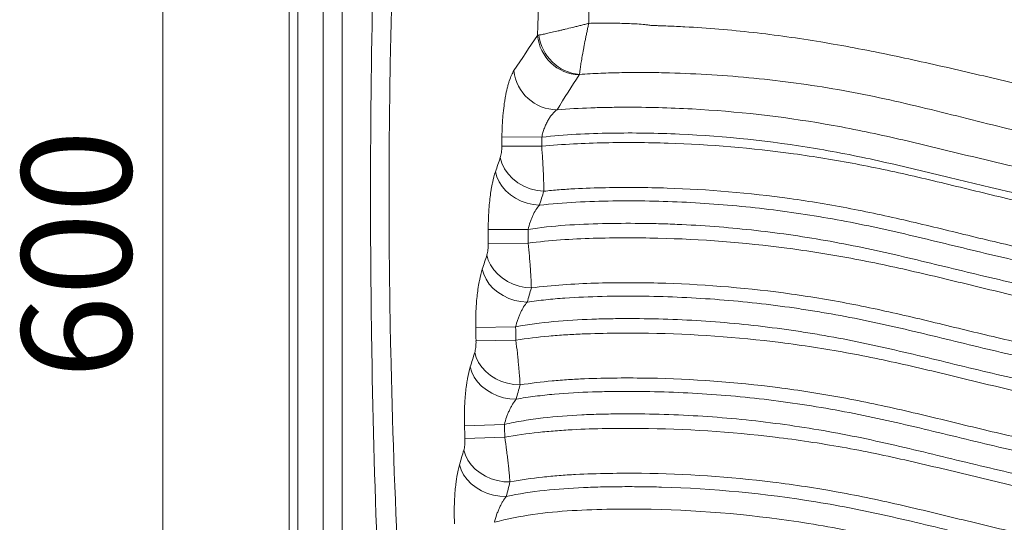
# Model space of a CAD drawing. Units: millimetres. Extents: x 47 to 1045, y 118 to 822.
# Drawn here: x 47 to 406, y 318 to 501 of the extents above; entities that cross this region are included whole.
import ezdxf

# ---------------------------------------------------------------- set-up
doc = ezdxf.new("R2010")
doc.units = ezdxf.units.MM
doc.styles.add('SLDTEXTSTYLE0', font='TXT', dxfattribs={"width": 0.75})
doc.dimstyles.new('SLDDIMSTYLE0', dxfattribs={"dimtxt": 40, "dimasz": 3.302, "dimexe": 0, "dimexo": 0.0625, "dimgap": 10, "dimtad": 1, "dimrnd": 1e-09, "dimzin": 12, "dimdsep": 46, "dimtxsty": 'SLDTEXTSTYLE0', "dimsah": 1, "dimcen": 0.09, "dimadec": 0, "dimazin": 3, "dimtfac": 1, "dimtofl": 0, "dimtmove": 0, "dimatfit": 3, "dimfxl": 0, "dimfrac": 2, "dimtolj": 1, "dimtzin": 12, "dimarcsym": 0})

# ---------------------------------------------------------------- blocks, each defined once
blk = doc.blocks.new('_D_1')
at = {"color": 7, "linetype": 'Continuous', "lineweight": 0}
for p, q in [((148.99, 718.05), (97.99, 718.05)), ((98.99, 118.05), (98.99, 718.05)), ((148.99, 118.05), (97.99, 118.05))]:
    blk.add_line(p, q, dxfattribs=at)
for points in [[(98.99, 718.05), (96.49, 708.05), (101.49, 708.05)], [(98.99, 118.05), (101.49, 128.05), (96.49, 128.05)]]:
    blk.add_solid(points, dxfattribs=at)
at = {"color": 7, "linetype": 'Continuous', "lineweight": 0, "insert": (47.43, 370.02), "char_height": 40, "attachment_point": 1, "rotation": 90, "style": 'SLDTEXTSTYLE0'}
blk.add_mtext('600', dxfattribs=at)

msp = doc.modelspace()

# ---------------------------------------------------------------- linework, layer by layer
at = {"color": 7, "linetype": 'Continuous', "lineweight": 15}
for p, q in [((144.989, 123.055), (144.989, 713.055)), ((148.162, 713.055), (148.162, 123.055)), ((157.399, 693.867), (157.399, 142.243)), ((164.386, 686.88), (164.386, 149.23)), ((237.193, 458.153), (222.639, 458.262)), ((237.17, 454.852), (222.616, 454.944)), ((232.207, 424.512), (217.653, 424.448)), ((232.233, 419.52), (217.679, 419.43)), ((227.652, 388.954), (213.1, 388.708)), ((227.738, 384.119), (213.186, 383.847)), ((223.544, 353.317), (208.995, 352.889)), ((223.684, 348.671), (209.137, 348.219))]:
    msp.add_line(p, q, dxfattribs=at)
at = {"color": 7, "linetype": 'Continuous', "lineweight": 15, "flags": 128}
for points in [[(237.928, 438.459), (235.448, 438.748), (233.001, 439.376), (230.656, 440.326), (228.482, 441.571), (226.539, 443.076), (224.883, 444.797), (223.561, 446.685), (222.612, 448.688), (222.061, 450.746)], [(236.318, 433.346), (234.072, 433.572), (231.845, 434.078), (229.688, 434.851), (227.651, 435.874), (225.783, 437.123), (224.126, 438.568), (222.719, 440.176), (221.596, 441.91), (220.782, 443.728), (220.296, 445.589)], [(233.373, 403.145), (231.121, 403.343), (228.884, 403.821), (226.713, 404.568), (224.66, 405.568), (222.772, 406.796), (221.094, 408.224), (219.666, 409.818), (218.52, 411.541), (217.684, 413.353), (217.177, 415.211)], [(231.851, 397.981), (229.585, 398.158), (227.329, 398.618), (225.137, 399.352), (223.062, 400.342), (221.152, 401.564), (219.453, 402.99), (218.005, 404.585), (216.843, 406.312), (215.993, 408.13), (215.477, 409.995)], [(229.262, 367.772), (226.992, 367.921), (224.729, 368.356), (222.527, 369.065), (220.438, 370.031), (218.512, 371.233), (216.795, 372.64), (215.327, 374.221), (214.144, 375.936), (213.274, 377.746), (212.737, 379.607)], [(227.828, 362.557), (225.542, 362.682), (223.259, 363.097), (221.034, 363.79), (218.92, 364.745), (216.969, 365.94), (215.227, 367.345), (213.738, 368.926), (212.536, 370.646), (211.65, 372.462), (211.103, 374.331)], [(225.586, 332.361), (223.299, 332.462), (221.012, 332.852), (218.78, 333.522), (216.656, 334.455), (214.693, 335.629), (212.937, 337.016), (211.431, 338.581), (210.211, 340.288), (209.307, 342.094), (208.74, 343.957)], [(224.24, 327.097), (221.937, 327.171), (219.628, 327.539), (217.37, 328.19), (215.219, 329.111), (213.228, 330.277), (211.445, 331.66), (209.914, 333.226), (208.673, 334.937), (207.752, 336.75), (207.174, 338.622)]]:
    msp.add_lwpolyline(points, dxfattribs=at)
at = {"color": 7, "linetype": 'Continuous', "lineweight": 15}
for centre, radius, start, end in [((251.467, 496.831), 15.904, 185.45569, 267.75578), ((252.354, 497.37), 16.326, 186.85569, 265.1337), ((242.863, 484.094), 15.924, 185.93045, 269.64107), ((3065.079, 436.975), 2842.52, 179.570906, 179.637791), ((3065.079, 436.975), 2827.966, 179.570906, 179.637791), ((3065.079, 436.975), 2847.454, 180.252064, 180.353029), ((3065.079, 436.975), 2832.899, 180.252064, 180.353029), ((3065.079, 436.975), 2852.387, 180.969583, 181.067227), ((3065.079, 436.975), 2837.833, 180.969583, 181.067227), ((3065.079, 436.975), 2857.321, 181.686363, 181.780036), ((3065.079, 436.975), 2842.767, 181.686363, 181.780036)]:
    msp.add_arc(centre, radius, start, end, dxfattribs=at)
for points, knots in [([(181.289, 221.611), (179.715, 247.987), (178.405, 274.378), (176.356, 327.169), (175.618, 353.572), (174.963, 393.186), (174.82, 406.393), (174.686, 432.811), (174.696, 446.022), (174.953, 485.657), (175.429, 512.075), (176.2, 538.487)], [0, 0, 0, 0, 0.25, 0.25, 0.5, 0.5, 0.625, 0.625, 0.75, 0.75, 1, 1, 1, 1]), ([(183.385, 538.147), (182.891, 524.983), (182.491, 511.817), (181.883, 485.481), (181.676, 472.31), (181.457, 445.965), (181.445, 432.792), (181.616, 406.456), (181.8, 393.29), (182.64, 353.805), (183.586, 327.493), (186.213, 274.894), (187.892, 248.601), (189.907, 222.333)], [0, 0, 0, 0, 0.125, 0.125, 0.25, 0.25, 0.375, 0.375, 0.5, 0.5, 0.75, 0.75, 1, 1, 1, 1]), ([(235.634, 495.319), (235.732, 498.498), (235.822, 501.679), (235.928, 505.655), (235.949, 506.45), (235.99, 508.041), (236.01, 508.836), (236.071, 511.222), (236.114, 512.813), (236.158, 514.403)], [0, 0, 0, 0, 0.5, 0.5, 0.625, 0.625, 0.75, 0.75, 1, 1, 1, 1]), ([(236.145, 495.421), (236.482, 495.479), (236.889, 495.556), (237.834, 495.747), (238.372, 495.861), (239.28, 496.059), (239.598, 496.13), (240.257, 496.279), (240.599, 496.357), (241.66, 496.601), (242.415, 496.778), (243.617, 497.064), (244.03, 497.163), (244.88, 497.368), (245.316, 497.474), (246.64, 497.797), (247.552, 498.021), (248.962, 498.37), (249.441, 498.489), (250.401, 498.729), (250.885, 498.849), (251.857, 499.093), (252.347, 499.216), (253.085, 499.402), (253.332, 499.464), (253.704, 499.558), (253.828, 499.589), (254.076, 499.652), (254.202, 499.683), (254.325, 499.714)], [0, 0, 0, 0, 0.125, 0.125, 0.25, 0.25, 0.3125, 0.3125, 0.375, 0.375, 0.5, 0.5, 0.5625, 0.5625, 0.625, 0.625, 0.75, 0.75, 0.8125, 0.8125, 0.875, 0.875, 0.9375, 0.9375, 0.96875, 0.96875, 0.984375, 0.984375, 1, 1, 1, 1]), ([(250.969, 481.103), (251.001, 481.458), (251.047, 481.882), (251.171, 482.864), (251.248, 483.422), (251.387, 484.359), (251.438, 484.687), (251.544, 485.366), (251.601, 485.718), (251.781, 486.808), (251.914, 487.583), (252.134, 488.816), (252.21, 489.238), (252.37, 490.108), (252.453, 490.553), (252.71, 491.907), (252.892, 492.837), (253.179, 494.273), (253.278, 494.76), (253.478, 495.737), (253.681, 496.719), (253.892, 497.712), (254.052, 498.46), (254.106, 498.71), (254.188, 499.086), (254.215, 499.211), (254.27, 499.463), (254.298, 499.59), (254.325, 499.714)], [0, 0, 0, 0, 0.125, 0.125, 0.25, 0.25, 0.3125, 0.3125, 0.375, 0.375, 0.5, 0.5, 0.5625, 0.5625, 0.625, 0.625, 0.75, 0.75, 0.8125, 0.8125, 0.875, 0.9375, 0.9375, 0.96875, 0.96875, 0.984375, 0.984375, 1, 1, 1, 1]), ([(254.325, 499.714), (256.212, 499.755), (258.099, 499.777), (261.874, 499.785), (263.76, 499.771), (266.59, 499.713), (267.534, 499.687), (269.42, 499.62), (270.363, 499.579), (272.249, 499.469), (273.193, 499.404), (274.605, 499.271), (275.075, 499.22), (276.012, 499.1), (276.481, 499.03), (276.945, 498.939)], [0, 0, 0, 0, 0.25, 0.25, 0.5, 0.5, 0.625, 0.625, 0.75, 0.75, 0.875, 0.875, 0.9375, 0.9375, 1, 1, 1, 1]), ([(276.945, 498.939), (276.953, 498.938), (276.961, 498.939), (276.977, 498.939), (277.001, 498.938), (277.058, 498.937), (277.172, 498.934), (277.399, 498.928), (277.853, 498.916), (278.762, 498.891), (280.579, 498.836), (282.136, 498.78), (285.25, 498.655), (287.325, 498.557), (293.549, 498.217), (297.695, 497.932), (310.118, 496.898), (318.381, 495.97), (334.84, 493.667), (343.04, 492.297), (355.286, 489.992), (359.36, 489.183), (367.495, 487.498), (371.557, 486.621), (379.67, 484.824), (383.721, 483.901), (391.819, 482.034), (395.865, 481.09), (408.007, 478.277), (416.107, 476.424), (432.399, 473.133), (440.569, 471.698), (452.897, 470.19), (457.018, 469.796), (463.225, 469.414), (465.297, 469.322), (468.413, 469.242), (469.452, 469.225), (471.014, 469.215), (471.534, 469.214), (472.316, 469.217), (472.576, 469.219), (473.098, 469.224), (473.36, 469.227), (473.619, 469.23)], [0, 0, 0, 0, 0.0001221, 0.0001221, 0.0002441, 0.0004883, 0.0009766, 0.0019531, 0.0039062, 0.0078125, 0.015625, 0.03125, 0.03125, 0.0625, 0.0625, 0.125, 0.125, 0.25, 0.25, 0.375, 0.375, 0.4375, 0.4375, 0.5, 0.5, 0.5625, 0.5625, 0.625, 0.625, 0.75, 0.75, 0.875, 0.875, 0.9375, 0.9375, 0.96875, 0.96875, 0.984375, 0.984375, 0.9921875, 0.9921875, 0.9960937, 0.9960937, 1, 1, 1, 1]), ([(222.639, 458.262), (222.649, 459.585), (222.685, 460.897), (222.777, 462.851), (222.814, 463.5), (222.901, 464.775), (222.95, 465.403), (223.114, 467.263), (223.246, 468.467), (223.479, 470.222), (223.562, 470.8), (223.74, 471.93), (223.834, 472.478), (224.127, 474.077), (224.341, 475.08), (224.688, 476.49), (224.808, 476.945), (225.056, 477.822), (225.185, 478.245), (225.58, 479.446), (225.854, 480.163), (226.423, 481.431), (226.718, 481.983), (227.025, 482.449)], [0, 0, 0, 0, 0.125, 0.125, 0.1875, 0.1875, 0.25, 0.25, 0.375, 0.375, 0.4375, 0.4375, 0.5, 0.5, 0.625, 0.625, 0.6875, 0.6875, 0.75, 0.75, 0.875, 0.875, 1, 1, 1, 1]), ([(495.044, 452.918), (492.474, 452.586), (489.898, 452.318), (486.024, 452.007), (484.731, 451.919), (482.147, 451.771), (480.856, 451.712), (478.278, 451.622), (476.99, 451.591), (474.417, 451.557), (473.132, 451.553), (469.28, 451.584), (466.718, 451.663), (453.934, 452.323), (443.79, 453.696), (428.645, 456.473), (423.606, 457.518), (413.552, 459.758), (408.543, 460.951), (393.539, 464.625), (383.567, 467.201), (368.536, 470.778), (363.515, 471.922), (353.44, 474.032), (348.386, 474.999), (338.237, 476.726), (333.141, 477.489), (322.929, 478.826), (317.81, 479.399), (307.554, 480.361), (302.417, 480.751), (292.133, 481.35), (286.986, 481.56), (280.55, 481.712), (279.263, 481.737), (277.332, 481.766), (276.688, 481.775), (275.4, 481.787), (274.757, 481.79), (271.538, 481.799), (268.964, 481.774), (263.818, 481.675), (261.247, 481.601), (256.106, 481.398), (253.537, 481.269), (250.969, 481.103)], [0, 0, 0, 0, 0.03125, 0.03125, 0.046875, 0.046875, 0.0625, 0.0625, 0.078125, 0.078125, 0.09375, 0.09375, 0.125, 0.125, 0.25, 0.25, 0.3125, 0.3125, 0.375, 0.375, 0.5, 0.5, 0.5625, 0.5625, 0.625, 0.625, 0.6875, 0.6875, 0.75, 0.75, 0.8125, 0.8125, 0.875, 0.875, 0.890625, 0.890625, 0.8984375, 0.8984375, 0.90625, 0.90625, 0.9375, 0.9375, 0.96875, 0.96875, 1, 1, 1, 1]), ([(242.764, 468.171), (242.171, 467.781), (241.598, 467.263), (240.762, 466.294), (240.487, 465.938), (239.959, 465.178), (239.704, 464.773), (239.335, 464.124), (239.214, 463.9), (238.978, 463.44), (238.862, 463.203), (238.528, 462.48), (238.319, 461.981), (237.934, 460.944), (237.757, 460.405), (237.441, 459.293), (237.305, 458.728), (237.193, 458.153)], [0, 0, 0, 0, 0.25, 0.25, 0.375, 0.375, 0.5, 0.5, 0.5625, 0.5625, 0.625, 0.625, 0.75, 0.75, 0.875, 0.875, 1, 1, 1, 1]), ([(242.764, 468.171), (246.865, 468.517), (250.978, 468.737), (257.158, 468.949), (259.22, 469), (263.335, 469.072), (265.391, 469.093), (275.661, 469.126), (283.844, 468.916), (308.295, 467.579), (324.467, 465.748), (344.521, 462.293), (348.524, 461.54), (356.514, 459.93), (360.502, 459.07), (372.45, 456.38), (380.395, 454.443), (396.288, 450.581), (404.236, 448.656), (420.169, 445.118), (428.155, 443.505), (436.177, 442.206)], [0, 0, 0, 0, 0.0625, 0.0625, 0.09375, 0.09375, 0.125, 0.125, 0.25, 0.25, 0.5, 0.5, 0.5625, 0.5625, 0.625, 0.625, 0.75, 0.75, 0.875, 0.875, 1, 1, 1, 1]), ([(434.676, 432.93), (418.301, 435.581), (402.073, 439.505), (377.742, 445.418), (369.633, 447.394), (357.435, 450.121), (353.364, 450.99), (345.205, 452.608), (341.117, 453.359), (320.635, 456.789), (304.111, 458.541), (279.118, 459.662), (270.752, 459.783), (258.152, 459.591), (253.939, 459.467), (245.545, 459.004), (241.36, 458.664), (237.193, 458.153)], [0, 0, 0, 0, 0.25, 0.25, 0.375, 0.375, 0.4375, 0.4375, 0.5, 0.5, 0.75, 0.75, 0.875, 0.875, 0.9375, 0.9375, 1, 1, 1, 1]), ([(237.17, 454.852), (241.01, 455.246), (244.867, 455.53), (252.566, 455.935), (256.411, 456.057), (267.933, 456.276), (275.602, 456.226), (298.568, 455.485), (313.825, 454.203), (336.63, 451.083), (344.218, 449.844), (355.58, 447.682), (359.36, 446.913), (366.899, 445.296), (370.659, 444.448), (381.924, 441.834), (389.412, 439.995), (404.398, 436.363), (411.896, 434.568), (419.43, 432.93)], [0, 0, 0, 0, 0.0625, 0.0625, 0.125, 0.125, 0.25, 0.25, 0.5, 0.5, 0.625, 0.625, 0.6875, 0.6875, 0.75, 0.75, 0.875, 0.875, 1, 1, 1, 1]), ([(222.061, 450.746), (222.143, 450.986), (222.218, 451.26), (222.352, 451.874), (222.411, 452.218), (222.507, 452.939), (222.545, 453.323), (222.598, 454.123), (222.613, 454.53), (222.616, 454.944)], [0, 0, 0, 0, 0.25, 0.25, 0.5, 0.5, 0.75, 0.75, 1, 1, 1, 1]), ([(237.17, 454.852), (237.291, 453.24), (237.399, 451.654), (237.518, 449.701), (237.541, 449.311), (237.585, 448.545), (237.606, 448.167), (237.666, 447.048), (237.703, 446.323), (237.768, 444.911), (237.797, 444.225), (237.834, 443.227), (237.845, 442.901), (237.866, 442.267), (237.875, 441.958), (237.916, 440.458), (237.931, 439.39), (237.928, 438.459)], [0, 0, 0, 0, 0.25, 0.25, 0.3125, 0.3125, 0.375, 0.375, 0.5, 0.5, 0.625, 0.625, 0.6875, 0.6875, 0.75, 0.75, 1, 1, 1, 1]), ([(217.653, 424.448), (217.644, 426.528), (217.699, 428.574), (217.845, 431.089), (217.878, 431.591), (217.951, 432.578), (217.991, 433.064), (218.122, 434.505), (218.224, 435.439), (218.453, 437.256), (218.582, 438.139), (218.795, 439.424), (218.869, 439.844), (219.023, 440.661), (219.103, 441.059), (219.514, 442.995), (219.884, 444.378), (220.296, 445.589)], [0, 0, 0, 0, 0.25, 0.25, 0.3125, 0.3125, 0.375, 0.375, 0.5, 0.5, 0.625, 0.625, 0.6875, 0.6875, 0.75, 0.75, 1, 1, 1, 1]), ([(415.949, 416.921), (408.589, 418.522), (401.263, 420.268), (386.623, 423.811), (379.31, 425.61), (368.309, 428.179), (364.638, 429.014), (357.278, 430.612), (353.588, 431.372), (346.19, 432.8), (342.488, 433.466), (335.077, 434.694), (331.368, 435.259), (312.806, 437.836), (297.903, 439.107), (275.469, 439.843), (267.978, 439.892), (256.721, 439.676), (252.965, 439.556), (247.324, 439.251), (245.44, 439.128), (241.679, 438.833), (239.802, 438.66), (237.928, 438.459)], [0, 0, 0, 0, 0.125, 0.125, 0.25, 0.25, 0.3125, 0.3125, 0.375, 0.375, 0.4375, 0.4375, 0.5, 0.5, 0.75, 0.75, 0.875, 0.875, 0.9375, 0.9375, 0.96875, 0.96875, 1, 1, 1, 1]), ([(236.318, 433.346), (240.757, 433.88), (245.208, 434.234), (254.124, 434.709), (258.59, 434.832), (267.529, 434.952), (272.003, 434.942), (280.961, 434.781), (285.446, 434.63), (298.868, 433.963), (307.785, 433.236), (325.558, 431.214), (334.413, 429.922), (347.65, 427.552), (352.053, 426.69), (360.833, 424.847), (365.211, 423.865), (378.326, 420.822), (387.043, 418.659), (404.502, 414.457), (413.243, 412.416), (430.827, 408.857), (439.67, 407.339), (448.606, 406.305)], [0, 0, 0, 0, 0.0625, 0.0625, 0.125, 0.125, 0.1875, 0.1875, 0.25, 0.25, 0.375, 0.375, 0.5, 0.5, 0.5625, 0.5625, 0.625, 0.625, 0.75, 0.75, 0.875, 0.875, 1, 1, 1, 1]), ([(236.318, 433.346), (235.876, 432.845), (235.453, 432.277), (234.644, 431.007), (234.254, 430.298), (233.722, 429.17), (233.552, 428.782), (233.228, 427.981), (233.074, 427.566), (232.641, 426.291), (232.397, 425.416), (232.207, 424.512)], [0, 0, 0, 0, 0.25, 0.25, 0.5, 0.5, 0.625, 0.625, 0.75, 0.75, 1, 1, 1, 1]), ([(447.664, 398.168), (438.593, 399.218), (429.616, 400.751), (411.765, 404.352), (402.891, 406.42), (385.169, 410.684), (376.321, 412.882), (363.007, 415.966), (358.562, 416.959), (349.648, 418.818), (345.176, 419.684), (331.737, 422.052), (322.744, 423.33), (304.694, 425.293), (295.637, 425.977), (284.275, 426.46), (281.999, 426.538), (277.451, 426.656), (275.178, 426.697), (268.364, 426.763), (263.826, 426.734), (254.761, 426.528), (250.234, 426.345), (241.202, 425.688), (236.696, 425.213), (232.207, 424.512)], [0, 0, 0, 0, 0.125, 0.125, 0.25, 0.25, 0.375, 0.375, 0.4375, 0.4375, 0.5, 0.5, 0.625, 0.625, 0.75, 0.75, 0.78125, 0.78125, 0.8125, 0.8125, 0.875, 0.875, 0.9375, 0.9375, 1, 1, 1, 1]), ([(232.233, 419.52), (236.163, 420.026), (240.111, 420.404), (248.025, 420.964), (251.976, 421.145), (259.868, 421.38), (263.81, 421.438), (271.688, 421.457), (275.624, 421.414), (295.284, 420.943), (310.956, 419.736), (334.381, 416.666), (342.175, 415.433), (353.845, 413.261), (357.732, 412.485), (365.479, 410.847), (369.342, 409.984), (380.914, 407.316), (388.604, 405.429), (403.994, 401.697), (411.693, 399.85), (419.43, 398.168)], [0, 0, 0, 0, 0.0625, 0.0625, 0.125, 0.125, 0.1875, 0.1875, 0.25, 0.25, 0.5, 0.5, 0.625, 0.625, 0.6875, 0.6875, 0.75, 0.75, 0.875, 0.875, 1, 1, 1, 1]), ([(217.177, 415.211), (217.256, 415.454), (217.328, 415.73), (217.453, 416.349), (217.508, 416.694), (217.595, 417.419), (217.629, 417.803), (217.672, 418.607), (217.682, 419.015), (217.679, 419.43)], [0, 0, 0, 0, 0.25, 0.25, 0.5, 0.5, 0.75, 0.75, 1, 1, 1, 1]), ([(232.233, 419.52), (232.391, 417.911), (232.535, 416.326), (232.699, 414.376), (232.731, 413.987), (232.793, 413.222), (232.822, 412.845), (232.908, 411.728), (232.961, 411.003), (233.059, 409.593), (233.104, 408.908), (233.165, 407.911), (233.184, 407.585), (233.219, 406.951), (233.236, 406.643), (233.312, 405.144), (233.353, 404.076), (233.373, 403.145)], [0, 0, 0, 0, 0.25, 0.25, 0.3125, 0.3125, 0.375, 0.375, 0.5, 0.5, 0.625, 0.625, 0.6875, 0.6875, 0.75, 0.75, 1, 1, 1, 1]), ([(213.1, 388.708), (213.065, 390.796), (213.094, 392.851), (213.208, 395.379), (213.235, 395.883), (213.296, 396.875), (213.33, 397.364), (213.443, 398.812), (213.532, 399.753), (213.739, 401.582), (213.856, 402.471), (214.053, 403.767), (214.122, 404.19), (214.266, 405.014), (214.34, 405.415), (214.727, 407.369), (215.08, 408.768), (215.477, 409.995)], [0, 0, 0, 0, 0.25, 0.25, 0.3125, 0.3125, 0.375, 0.375, 0.5, 0.5, 0.625, 0.625, 0.6875, 0.6875, 0.75, 0.75, 1, 1, 1, 1]), ([(415.949, 382.159), (408.402, 383.8), (400.89, 385.594), (385.877, 389.231), (378.377, 391.075), (367.093, 393.695), (363.326, 394.545), (355.773, 396.163), (351.985, 396.93), (340.604, 399.082), (333.002, 400.305), (310.155, 403.352), (294.868, 404.552), (275.691, 405.028), (271.852, 405.072), (264.167, 405.058), (260.321, 405.002), (252.622, 404.775), (248.769, 404.598), (241.047, 404.041), (237.199, 403.661), (233.373, 403.145)], [0, 0, 0, 0, 0.125, 0.125, 0.25, 0.25, 0.3125, 0.3125, 0.375, 0.375, 0.5, 0.5, 0.75, 0.75, 0.8125, 0.8125, 0.875, 0.875, 0.9375, 0.9375, 1, 1, 1, 1]), ([(231.851, 397.981), (234.12, 398.321), (236.399, 398.608), (240.972, 399.094), (243.265, 399.293), (250.131, 399.779), (254.701, 399.959), (263.835, 400.165), (268.398, 400.192), (277.518, 400.103), (282.074, 399.986), (295.733, 399.415), (304.826, 398.74), (318.444, 397.282), (325.247, 396.441), (332.043, 395.433), (336.572, 394.723), (338.837, 394.349), (345.615, 393.172), (350.117, 392.312), (359.093, 390.464), (363.566, 389.474), (376.962, 386.392), (385.86, 384.187), (403.679, 379.888), (412.601, 377.794), (426.072, 375.053), (430.571, 374.208), (439.578, 372.714), (444.088, 372.065), (448.607, 371.542)], [0, 0, 0, 0, 0.03125, 0.03125, 0.0625, 0.0625, 0.125, 0.125, 0.1875, 0.1875, 0.25, 0.25, 0.375, 0.375, 0.4375, 0.46875, 0.46875, 0.5, 0.5, 0.5625, 0.5625, 0.625, 0.625, 0.75, 0.75, 0.875, 0.875, 0.9375, 0.9375, 1, 1, 1, 1]), ([(231.851, 397.981), (231.406, 397.462), (230.981, 396.874), (230.369, 395.893), (230.169, 395.549), (229.779, 394.827), (229.591, 394.455), (229.23, 393.686), (229.057, 393.29), (228.725, 392.474), (228.567, 392.052), (228.118, 390.757), (227.861, 389.869), (227.652, 388.954)], [0, 0, 0, 0, 0.25, 0.25, 0.375, 0.375, 0.5, 0.5, 0.625, 0.625, 0.75, 0.75, 1, 1, 1, 1]), ([(447.665, 363.405), (443.078, 363.936), (438.5, 364.593), (429.356, 366.103), (424.79, 366.957), (411.113, 369.731), (402.055, 371.854), (383.966, 376.216), (374.935, 378.457), (361.335, 381.58), (356.793, 382.58), (347.679, 384.442), (343.106, 385.306), (336.221, 386.48), (333.922, 386.852), (329.324, 387.557), (322.424, 388.554), (315.515, 389.375), (301.688, 390.784), (292.455, 391.41), (278.584, 391.888), (273.957, 391.97), (267.01, 391.979), (264.694, 391.963), (260.06, 391.892), (257.742, 391.838), (250.784, 391.602), (246.141, 391.342), (236.837, 390.459), (232.219, 389.839), (227.652, 388.954)], [0, 0, 0, 0, 0.0625, 0.0625, 0.125, 0.125, 0.25, 0.25, 0.375, 0.375, 0.4375, 0.4375, 0.5, 0.5, 0.53125, 0.53125, 0.5625, 0.625, 0.625, 0.75, 0.75, 0.8125, 0.8125, 0.84375, 0.84375, 0.875, 0.875, 0.9375, 0.9375, 1, 1, 1, 1]), ([(227.738, 384.119), (231.739, 384.742), (235.762, 385.218), (241.819, 385.761), (243.843, 385.914), (247.895, 386.171), (249.919, 386.275), (255.987, 386.527), (260.028, 386.619), (268.102, 386.704), (272.135, 386.692), (292.283, 386.362), (308.342, 385.228), (332.339, 382.206), (340.323, 380.981), (352.276, 378.803), (356.258, 378.021), (364.194, 376.366), (368.151, 375.49), (380.001, 372.775), (387.874, 370.845), (403.629, 367.022), (411.51, 365.127), (419.43, 363.405)], [0, 0, 0, 0, 0.0625, 0.0625, 0.09375, 0.09375, 0.125, 0.125, 0.1875, 0.1875, 0.25, 0.25, 0.5, 0.5, 0.625, 0.625, 0.6875, 0.6875, 0.75, 0.75, 0.875, 0.875, 1, 1, 1, 1]), ([(212.737, 379.607), (212.813, 379.852), (212.881, 380.131), (212.999, 380.754), (213.05, 381.101), (213.128, 381.83), (213.156, 382.215), (213.189, 383.022), (213.194, 383.431), (213.186, 383.847)], [0, 0, 0, 0, 0.25, 0.25, 0.5, 0.5, 0.75, 0.75, 1, 1, 1, 1]), ([(227.738, 384.119), (227.932, 382.513), (228.113, 380.932), (228.322, 378.985), (228.363, 378.597), (228.442, 377.834), (228.481, 377.457), (228.593, 376.343), (228.663, 375.619), (228.794, 374.212), (228.855, 373.528), (228.939, 372.532), (228.966, 372.206), (229.016, 371.574), (229.04, 371.266), (229.152, 369.769), (229.219, 368.702), (229.262, 367.772)], [0, 0, 0, 0, 0.25, 0.25, 0.3125, 0.3125, 0.375, 0.375, 0.5, 0.5, 0.625, 0.625, 0.6875, 0.6875, 0.75, 0.75, 1, 1, 1, 1]), ([(208.995, 352.889), (208.934, 354.985), (208.937, 357.049), (209.019, 359.591), (209.039, 360.098), (209.088, 361.095), (209.115, 361.587), (209.21, 363.044), (209.287, 363.99), (209.471, 365.833), (209.576, 366.729), (209.757, 368.035), (209.821, 368.463), (209.954, 369.294), (210.023, 369.699), (210.385, 371.672), (210.721, 373.087), (211.103, 374.331)], [0, 0, 0, 0, 0.25, 0.25, 0.3125, 0.3125, 0.375, 0.375, 0.5, 0.5, 0.625, 0.625, 0.6875, 0.6875, 0.75, 0.75, 1, 1, 1, 1]), ([(415.949, 347.396), (408.234, 349.074), (400.555, 350.912), (385.207, 354.631), (377.539, 356.516), (366, 359.181), (362.147, 360.043), (354.422, 361.677), (350.546, 362.451), (338.905, 364.609), (331.129, 365.826), (307.756, 368.827), (292.114, 369.96), (272.489, 370.305), (268.56, 370.321), (260.695, 370.245), (256.759, 370.159), (250.848, 369.917), (248.876, 369.817), (244.929, 369.567), (242.957, 369.417), (237.061, 368.88), (233.149, 368.404), (229.262, 367.772)], [0, 0, 0, 0, 0.125, 0.125, 0.25, 0.25, 0.3125, 0.3125, 0.375, 0.375, 0.5, 0.5, 0.75, 0.75, 0.8125, 0.8125, 0.875, 0.875, 0.90625, 0.90625, 0.9375, 0.9375, 1, 1, 1, 1]), ([(227.828, 362.557), (228.986, 362.765), (230.149, 362.958), (232.473, 363.315), (233.635, 363.479), (237.119, 363.932), (239.442, 364.182), (246.407, 364.804), (251.049, 365.051), (258.01, 365.277), (260.33, 365.328), (264.969, 365.394), (267.289, 365.409), (274.247, 365.396), (278.884, 365.312), (292.794, 364.832), (302.064, 364.207), (315.962, 362.806), (320.595, 362.261), (329.855, 361.015), (334.47, 360.316), (343.668, 358.766), (348.251, 357.911), (357.39, 356.066), (361.945, 355.073), (375.585, 351.964), (384.643, 349.722), (402.781, 345.337), (411.86, 343.194), (430.126, 339.453), (439.316, 337.855), (448.608, 336.779)], [0, 0, 0, 0, 0.015625, 0.015625, 0.03125, 0.03125, 0.0625, 0.0625, 0.125, 0.125, 0.15625, 0.15625, 0.1875, 0.1875, 0.25, 0.25, 0.375, 0.375, 0.4375, 0.4375, 0.5, 0.5, 0.5625, 0.5625, 0.625, 0.625, 0.75, 0.75, 0.875, 0.875, 1, 1, 1, 1]), ([(227.828, 362.557), (227.381, 362.017), (226.953, 361.408), (226.335, 360.397), (226.133, 360.042), (225.739, 359.301), (225.549, 358.919), (225.182, 358.132), (225.006, 357.728), (224.667, 356.894), (224.504, 356.464), (224.04, 355.146), (223.769, 354.245), (223.544, 353.317)], [0, 0, 0, 0, 0.25, 0.25, 0.375, 0.375, 0.5, 0.5, 0.625, 0.625, 0.75, 0.75, 1, 1, 1, 1]), ([(447.665, 328.642), (438.234, 329.735), (428.903, 331.348), (410.357, 335.135), (401.14, 337.308), (382.727, 341.758), (373.531, 344.036), (359.683, 347.184), (355.058, 348.188), (345.777, 350.045), (341.122, 350.901), (331.779, 352.445), (327.088, 353.138), (317.685, 354.363), (312.983, 354.893), (298.872, 356.239), (289.46, 356.81), (275.336, 357.189), (270.627, 357.236), (263.562, 357.187), (261.207, 357.153), (256.496, 357.039), (254.14, 356.96), (247.072, 356.63), (242.357, 356.286), (235.282, 355.45), (232.921, 355.118), (228.206, 354.32), (225.865, 353.857), (223.544, 353.317)], [0, 0, 0, 0, 0.125, 0.125, 0.25, 0.25, 0.375, 0.375, 0.4375, 0.4375, 0.5, 0.5, 0.5625, 0.5625, 0.625, 0.625, 0.75, 0.75, 0.8125, 0.8125, 0.84375, 0.84375, 0.875, 0.875, 0.9375, 0.9375, 0.96875, 0.96875, 1, 1, 1, 1]), ([(223.684, 348.671), (227.747, 349.412), (231.834, 349.988), (237.995, 350.659), (240.053, 350.85), (244.179, 351.176), (246.247, 351.311), (252.452, 351.647), (256.582, 351.777), (264.835, 351.925), (268.958, 351.942), (289.55, 351.747), (305.96, 350.684), (330.479, 347.712), (338.637, 346.494), (350.848, 344.312), (354.915, 343.526), (363.023, 341.856), (367.066, 340.97), (379.17, 338.213), (387.21, 336.244), (403.296, 332.339), (411.343, 330.401), (419.43, 328.642)], [0, 0, 0, 0, 0.0625, 0.0625, 0.09375, 0.09375, 0.125, 0.125, 0.1875, 0.1875, 0.25, 0.25, 0.5, 0.5, 0.625, 0.625, 0.6875, 0.6875, 0.75, 0.75, 0.875, 0.875, 1, 1, 1, 1]), ([(223.684, 348.671), (223.914, 347.071), (224.13, 345.493), (224.384, 343.55), (224.434, 343.164), (224.53, 342.403), (224.577, 342.027), (224.715, 340.916), (224.802, 340.194), (224.965, 338.789), (225.042, 338.107), (225.15, 337.113), (225.184, 336.788), (225.249, 336.157), (225.281, 335.85), (225.428, 334.355), (225.52, 333.29), (225.586, 332.361)], [0, 0, 0, 0, 0.25, 0.25, 0.3125, 0.3125, 0.375, 0.375, 0.5, 0.5, 0.625, 0.625, 0.6875, 0.6875, 0.75, 0.75, 1, 1, 1, 1]), ([(208.74, 343.957), (208.814, 344.206), (208.878, 344.487), (208.988, 345.114), (209.034, 345.463), (209.103, 346.195), (209.127, 346.582), (209.15, 347.391), (209.15, 347.802), (209.137, 348.219)], [0, 0, 0, 0, 0.25, 0.25, 0.5, 0.5, 0.75, 0.75, 1, 1, 1, 1]), ([(205.339, 317.021), (205.251, 319.126), (205.227, 321.201), (205.277, 323.756), (205.291, 324.265), (205.327, 325.268), (205.348, 325.763), (205.424, 327.229), (205.489, 328.182), (205.649, 330.038), (205.743, 330.941), (205.907, 332.258), (205.965, 332.689), (206.088, 333.528), (206.152, 333.937), (206.489, 335.93), (206.807, 337.361), (207.174, 338.622)], [0, 0, 0, 0, 0.25, 0.25, 0.3125, 0.3125, 0.375, 0.375, 0.5, 0.5, 0.625, 0.625, 0.6875, 0.6875, 0.75, 0.75, 1, 1, 1, 1]), ([(415.949, 312.634), (408.081, 314.345), (400.252, 316.222), (384.601, 320.017), (376.782, 321.937), (365.011, 324.641), (361.081, 325.514), (353.199, 327.162), (349.244, 327.94), (337.368, 330.103), (329.434, 331.312), (305.586, 334.268), (289.623, 335.337), (269.592, 335.558), (265.582, 335.547), (257.554, 335.413), (253.536, 335.293), (247.5, 334.974), (245.487, 334.845), (241.476, 334.529), (239.475, 334.343), (233.489, 333.684), (229.522, 333.11), (225.586, 332.361)], [0, 0, 0, 0, 0.125, 0.125, 0.25, 0.25, 0.3125, 0.3125, 0.375, 0.375, 0.5, 0.5, 0.75, 0.75, 0.8125, 0.8125, 0.875, 0.875, 0.90625, 0.90625, 0.9375, 0.9375, 1, 1, 1, 1]), ([(224.24, 327.097), (228.868, 328.067), (233.53, 328.765), (242.905, 329.786), (247.618, 330.108), (254.709, 330.415), (257.077, 330.488), (261.817, 330.592), (264.19, 330.624), (268.942, 330.649), (271.32, 330.642), (276.07, 330.588), (278.442, 330.541), (299.769, 329.941), (318.568, 328.142), (341.871, 324.323), (346.521, 323.477), (355.804, 321.638), (360.435, 320.643), (369.686, 318.554), (374.307, 317.462), (383.538, 315.242), (388.149, 314.114), (401.991, 310.762), (411.229, 308.571), (425.178, 305.7), (429.843, 304.812), (439.218, 303.241), (443.912, 302.561), (448.608, 302.017)], [0, 0, 0, 0, 0.0625, 0.0625, 0.125, 0.125, 0.15625, 0.15625, 0.1875, 0.1875, 0.21875, 0.21875, 0.25, 0.25, 0.5, 0.5, 0.5625, 0.5625, 0.625, 0.625, 0.6875, 0.6875, 0.75, 0.75, 0.875, 0.875, 0.9375, 0.9375, 1, 1, 1, 1]), ([(224.24, 327.097), (223.79, 326.536), (223.36, 325.905), (222.738, 324.862), (222.534, 324.497), (222.136, 323.735), (221.944, 323.343), (221.573, 322.536), (221.394, 322.122), (221.048, 321.271), (220.882, 320.832), (220.405, 319.49), (220.122, 318.573), (219.88, 317.631)], [0, 0, 0, 0, 0.25, 0.25, 0.375, 0.375, 0.5, 0.5, 0.625, 0.625, 0.75, 0.75, 1, 1, 1, 1]), ([(447.666, 293.88), (442.895, 294.432), (438.127, 295.121), (428.601, 296.712), (423.861, 297.61), (409.688, 300.519), (400.303, 302.744), (386.24, 306.148), (381.555, 307.294), (372.177, 309.549), (367.483, 310.657), (358.084, 312.773), (353.377, 313.777), (343.945, 315.626), (339.218, 316.472), (315.534, 320.269), (296.42, 321.985), (272.321, 322.464), (267.484, 322.476), (257.844, 322.335), (253.034, 322.19), (243.458, 321.605), (238.692, 321.164), (229.227, 319.808), (224.528, 318.895), (219.88, 317.631)], [0, 0, 0, 0, 0.0625, 0.0625, 0.125, 0.125, 0.25, 0.25, 0.3125, 0.3125, 0.375, 0.375, 0.4375, 0.4375, 0.5, 0.5, 0.75, 0.75, 0.8125, 0.8125, 0.875, 0.875, 0.9375, 0.9375, 1, 1, 1, 1])]:
    msp.add_open_spline(points, degree=3, knots=knots, dxfattribs=at)
for points in [[(254.313, 507.512), (254.331, 504.913), (254.325, 502.313), (254.325, 499.714)], [(227.025, 482.449), (229.881, 486.795), (232.752, 491.078), (235.634, 495.319)], [(235.634, 495.319), (235.779, 495.354), (235.95, 495.388), (236.145, 495.421)], [(250.844, 480.939), (248.109, 476.73), (245.411, 472.48), (242.764, 468.171)], [(250.969, 481.103), (250.921, 481.049), (250.88, 480.994), (250.844, 480.939)], [(220.296, 445.589), (220.882, 447.312), (221.471, 449.031), (222.061, 450.746)], [(237.928, 438.459), (237.387, 436.758), (236.85, 435.053), (236.318, 433.346)], [(215.477, 409.995), (216.042, 411.738), (216.608, 413.476), (217.177, 415.211)], [(233.373, 403.145), (232.861, 401.428), (232.353, 399.706), (231.851, 397.981)], [(211.103, 374.331), (211.645, 376.094), (212.19, 377.853), (212.737, 379.607)], [(229.262, 367.772), (228.778, 366.038), (228.3, 364.3), (227.828, 362.557)], [(207.174, 338.622), (207.693, 340.406), (208.216, 342.184), (208.74, 343.957)], [(225.586, 332.361), (225.131, 330.611), (224.682, 328.856), (224.24, 327.097)]]:
    msp.add_open_spline(points, degree=3, dxfattribs=at)

# ---------------------------------------------------------------- dimensions: what is measured, and where the dimension line sits
at = {"color": 7, "linetype": 'Continuous', "lineweight": 0}
dim = msp.add_linear_dim(base=(98.989, 718.055), p1=(149.989, 118.055), p2=(149.989, 718.055), angle=90, dimstyle='SLDDIMSTYLE0', dxfattribs=at)
dim.commit()
dim.dimension.update_dxf_attribs({"geometry": '_D_1', "text_midpoint": (98.989, 414.352), "dimtype": 160})

doc.saveas('drawing.dxf')
